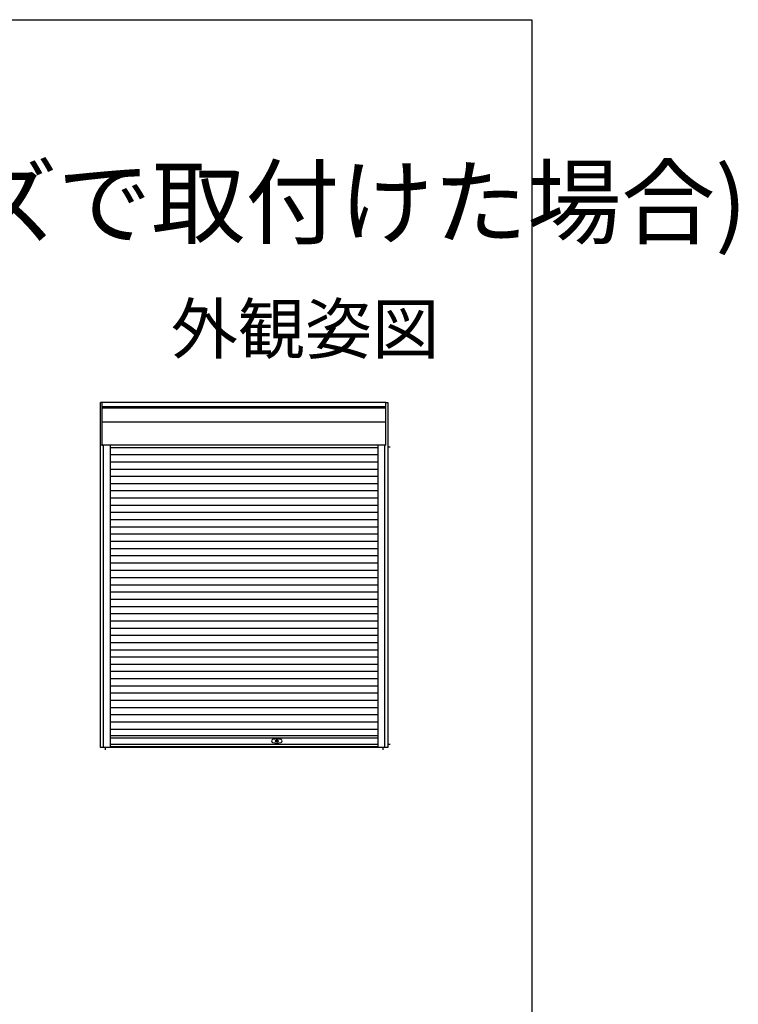
# Model space of a CAD drawing. Extents: x 0 to 1533, y 0 to 2195.
# Drawn here: x 1314 to 1533, y 1842 to 2142 of the extents above; entities that cross this region are included whole.
import ezdxf

# ---------------------------------------------------------------- set-up
doc = ezdxf.new("R2010")
doc.units = 0
doc.header["$LTSCALE"] = 5
for name, color, linetype in [('USER1', 3, 'CONTINUOUS'), ('YKK_A1', 4, 'CONTINUOUS'), ('YKK_ZWAK', 7, 'CONTINUOUS')]:
    doc.layers.add(name, color=color, linetype=linetype)
doc.styles.get("Standard").update_dxf_attribs({"font": 'txt', "bigfont": 'EXTFONT'})

msp = doc.modelspace()

# ---------------------------------------------------------------- linework, layer by layer
at = {"layer": 'YKK_A1', "linetype": 'Continuous'}
for p, q in [((1339.05, 2025.21), (1338.44, 2025.21)), ((1338.44, 1920.06), (1338.44, 2025.21)), ((1338.99, 2012.27), (1338.99, 2025.16)), ((1425.44, 2025.21), (1339.05, 2025.21)), ((1425.44, 2025.21), (1426.04, 2025.21)), ((1425.49, 2012.27), (1425.49, 2025.16)), ((1426.04, 2025.21), (1426.04, 1920.06)), ((1425.49, 2023.93), (1338.99, 2023.93)), ((1425.49, 2023.47), (1338.99, 2023.47)), ((1425.49, 2019.27), (1338.99, 2019.27)), ((1425.44, 2012.21), (1338.44, 2012.21)), ((1339.29, 2012.21), (1339.29, 1920.06)), ((1341.44, 2012.21), (1341.44, 1920.06)), ((1423.04, 2012.16), (1423.04, 1920.06)), ((1425.19, 1920.06), (1425.19, 2012.21)), ((1425.19, 1920.06), (1425.19, 2012.16)), ((1423.04, 2011.45), (1341.44, 2011.45)), ((1423.04, 2009.25), (1341.44, 2009.25)), ((1426.04, 2011.96), (1426.12, 2011.96)), ((1426.04, 2011.76), (1426.76, 2011.76)), ((1423.04, 2007.05), (1341.44, 2007.05)), ((1423.04, 2004.85), (1341.44, 2004.85)), ((1423.04, 2002.65), (1341.44, 2002.65)), ((1423.04, 2000.45), (1341.44, 2000.45)), ((1423.04, 1998.25), (1341.44, 1998.25)), ((1423.04, 1996.05), (1341.44, 1996.05)), ((1423.04, 1993.85), (1341.44, 1993.85)), ((1423.04, 1991.65), (1341.44, 1991.65)), ((1423.04, 1989.45), (1341.44, 1989.45)), ((1423.04, 1987.25), (1341.44, 1987.25)), ((1423.04, 1985.05), (1341.44, 1985.05)), ((1423.04, 1982.85), (1341.44, 1982.85)), ((1423.04, 1980.65), (1341.44, 1980.65)), ((1423.04, 1978.45), (1341.44, 1978.45)), ((1423.04, 1976.25), (1341.44, 1976.25)), ((1341.44, 1974.05), (1423.04, 1974.05)), ((1341.44, 1971.85), (1423.04, 1971.85)), ((1341.44, 1969.65), (1423.04, 1969.65)), ((1341.44, 1967.45), (1423.04, 1967.45)), ((1341.44, 1965.25), (1423.04, 1965.25)), ((1341.44, 1963.05), (1423.04, 1963.05)), ((1341.44, 1960.85), (1423.04, 1960.85)), ((1341.44, 1958.65), (1423.04, 1958.65)), ((1341.44, 1956.45), (1423.04, 1956.45)), ((1341.44, 1954.25), (1423.04, 1954.25)), ((1341.44, 1952.05), (1423.04, 1952.05)), ((1341.44, 1949.85), (1423.04, 1949.85)), ((1341.44, 1947.65), (1423.04, 1947.65)), ((1341.44, 1945.45), (1423.04, 1945.45)), ((1341.44, 1943.25), (1423.04, 1943.25)), ((1341.44, 1941.05), (1423.04, 1941.05)), ((1341.44, 1938.85), (1423.04, 1938.85)), ((1341.44, 1936.65), (1423.04, 1936.65)), ((1341.44, 1934.45), (1423.04, 1934.45)), ((1341.44, 1932.25), (1423.04, 1932.25)), ((1341.44, 1930.05), (1423.04, 1930.05)), ((1341.44, 1927.85), (1423.04, 1927.85)), ((1341.44, 1925.65), (1423.04, 1925.65)), ((1341.44, 1923.65), (1423.04, 1923.65)), ((1341.44, 1922.95), (1423.04, 1922.95)), ((1392.19, 1922.2), (1392.19, 1921.8)), ((1392.19, 1922.2), (1392.29, 1922.2)), ((1392.29, 1922.2), (1392.29, 1921.8)), ((1426.04, 1920.06), (1338.44, 1920.06)), ((1339.89, 1920.06), (1339.89, 1919.29)), ((1423.04, 1920.9), (1341.44, 1920.9)), ((1341.44, 1920.28), (1423.04, 1920.28)), ((1392.19, 1921.8), (1392.29, 1921.8)), ((1424.59, 1920.06), (1424.59, 1919.29)), ((1426.76, 1920.91), (1426.04, 1920.91))]:
    msp.add_line(p, q, dxfattribs=at)
for radius in [0.408, 0.4]:
    msp.add_circle((1392.24, 1922), radius, dxfattribs=at)
for centre, radius, start, end in [((1339.05, 2025.16), 0.054, 90, 180), ((1425.44, 2025.16), 0.054, 0, 90), ((1339.05, 2012.27), 0.054, 180, 270), ((1425.44, 2012.27), 0.054, 270, 0), ((1391.07, 1922), 0.45, 106.9423, 253.0577), ((1392.24, 1918.14), 4.48, 73.0577, 106.9423), ((1392.24, 1922), 0.15, 109.4712, 250.5288), ((1393.42, 1922), 0.45, 286.9423, 73.0577), ((1392.24, 1925.86), 4.48, 253.0577, 286.9423)]:
    msp.add_arc(centre, radius, start, end, dxfattribs=at)
at = {"layer": 'YKK_ZWAK'}
msp.add_lwpolyline([(0, 0), (0, 2142), (1470, 2142), (1470, 0)], close=True, dxfattribs=at)

# ---------------------------------------------------------------- texts
at = {"layer": 'USER1'}
for s, height, p in [('(オプション)(シャッター部をオーダーサイズで取付けた場合)', 21, (751.96, 2075.8)), ('外観姿図', 15, (1359.9, 2040.18))]:
    msp.add_text(s, height=height, dxfattribs=at).set_placement(p)

doc.saveas('drawing.dxf')
